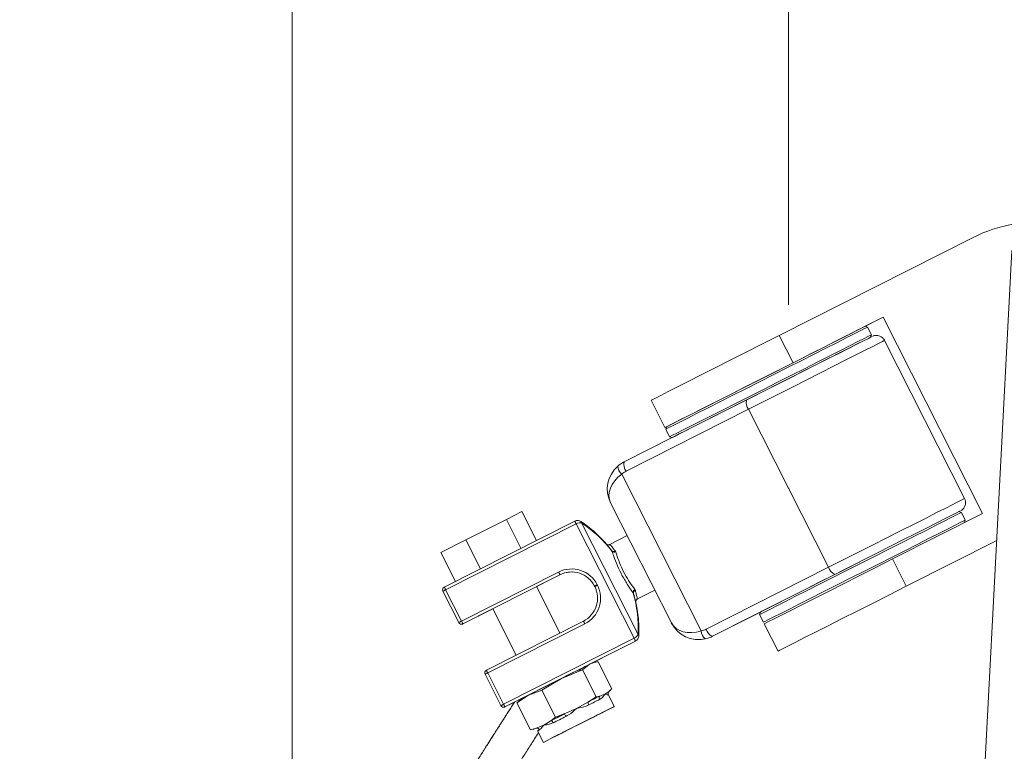
# Model space of a CAD drawing. Units: millimetres. Extents: x 5 to 415, y 5 to 292.
# Drawn here: x 138 to 143, y 244 to 248 of the extents above; entities that cross this region are included whole.
import ezdxf

# ---------------------------------------------------------------- set-up
doc = ezdxf.new("R2010")
doc.units = ezdxf.units.MM
doc.header["$PDSIZE"] = -1
doc.layers.add('1', color=7, linetype='Continuous', lineweight=15)
doc.styles.add('SLDTEXTSTYLE0', font='TXT', dxfattribs={"width": 0.75})
doc.dimstyles.new('SLDDIMSTYLE1', dxfattribs={"dimtxt": 3.5, "dimasz": 6, "dimexe": 0, "dimexo": 0.0625, "dimgap": 0.875, "dimtad": 1, "dimtoh": 1, "dimdec": 0, "dimlfac": 30, "dimrnd": 1e-09, "dimzin": 12, "dimdsep": 46, "dimtxsty": 'SLDTEXTSTYLE0', "dimblk1": 'CLOSED', "dimblk2": 'CLOSED', "dimsah": 1, "dimcen": 0.09, "dimadec": 0, "dimazin": 0, "dimtfac": 1, "dimtdec": 0, "dimtofl": 0, "dimtmove": 0, "dimatfit": 3, "dimldrblk": 'CLOSED', "dimfxl": 0, "dimtolj": 1, "dimtzin": 12, "dimarcsym": 0})

# ---------------------------------------------------------------- blocks, each defined once
blk = doc.blocks.new('_CLOSED')
at = {"color": 0, "linetype": 'ByBlock', "lineweight": -2}
for p, q in [((-1, 0.166667), (0, 0)), ((-1, 0.166667), (-1, -0.166667)), ((0, 0), (-1, -0.166667)), ((0, 0), (-1, 0))]:
    blk.add_line(p, q, dxfattribs=at)
blk = doc.blocks.new('*D14')
at = {"layer": '1'}
for p, q in [((64.4245, 245.9593), (64.4245, 275.6875)), ((141.7866, 245.9593), (141.7866, 275.6875)), ((141.7866, 274.6875), (64.4245, 274.6875))]:
    blk.add_line(p, q, dxfattribs=at)
at = {"layer": '1', "xscale": 6, "yscale": 6, "rotation": 180.0000000000006}
blk.add_blockref('_CLOSED', (64.4245, 274.6875, 0.0033), dxfattribs=at)
at = {"layer": '1', "xscale": 6, "yscale": 6}
blk.add_blockref('_CLOSED', (141.7866, 274.6875, 0.0033), dxfattribs=at)
at = {"layer": '1', "insert": (99.9376, 279.1993), "char_height": 3.5, "attachment_point": 1, "style": 'SLDTEXTSTYLE0'}
blk.add_mtext('2321', dxfattribs=at)
blk = doc.blocks.new('*D15')
at = {"layer": '1'}
for p, q in [((67.2528, 170.0774), (67.2528, 269.6649)), ((139.0799, 170.4308), (139.0799, 269.6649)), ((139.0799, 268.6649), (67.2528, 268.6649))]:
    blk.add_line(p, q, dxfattribs=at)
at = {"layer": '1', "xscale": 6, "yscale": 6, "rotation": 180.0000000000004}
blk.add_blockref('_CLOSED', (67.2528, 268.6649, 0.0033), dxfattribs=at)
at = {"layer": '1', "xscale": 6, "yscale": 6}
blk.add_blockref('_CLOSED', (139.0799, 268.6649, 0.0033), dxfattribs=at)
at = {"layer": '1', "insert": (99.9376, 273.1766), "char_height": 3.5, "attachment_point": 1, "style": 'SLDTEXTSTYLE0'}
blk.add_mtext('2155', dxfattribs=at)

msp = doc.modelspace()

# ---------------------------------------------------------------- linework, layer by layer
at = {"color": 7, "linetype": 'Continuous', "lineweight": 15}
for p, q in [((141.7358, 245.7928), (142.7935, 246.328)), ((143.0042, 246.2566), (139.7443, 184.0542)), ((142.3018, 245.8924), (141.811, 245.6441)), ((142.3018, 245.8924), (142.2037, 245.8428)), ((142.8436, 244.8217), (142.3018, 245.8924)), ((142.2171, 245.8384), (142.2037, 245.8428)), ((142.2382, 245.7967), (142.2171, 245.8384)), ((141.7358, 245.7928), (141.811, 245.6441)), ((142.2338, 245.7833), (142.2382, 245.7967)), ((142.7463, 244.9032), (142.3099, 245.7658)), ((140.8894, 245.103), (141.5568, 245.4408)), ((141.0369, 245.4392), (141.1121, 245.2904)), ((141.5684, 245.3906), (140.901, 245.0529)), ((142.0049, 244.5281), (141.5684, 245.3906)), ((141.121, 245.295), (141.1166, 245.2815)), ((141.1166, 245.2815), (141.1377, 245.2399)), ((141.1377, 245.2399), (141.1511, 245.2355)), ((140.8769, 245.0367), (141.3101, 244.1806)), ((141.147, 244.2247), (140.8159, 244.8791)), ((140.026, 244.6774), (140.2472, 244.7893)), ((140.2472, 244.7893), (140.3325, 244.8325)), ((140.327, 244.6317), (140.2472, 244.7893)), ((140.4123, 244.6748), (140.3325, 244.8325)), ((142.3528, 244.5734), (142.8436, 244.8217)), ((142.7288, 244.8271), (142.7153, 244.8315)), ((142.7498, 244.7855), (142.7288, 244.8271)), ((139.9088, 244.4201), (140.6202, 244.78)), ((140.6277, 244.7652), (139.9163, 244.4052)), ((140.9438, 244.1406), (140.6277, 244.7652)), ((140.654, 244.7779), (140.654, 244.7779)), ((140.6576, 244.7707), (140.9659, 244.1614)), ((142.7454, 244.772), (142.7498, 244.7855)), ((140.9062, 244.7006), (140.8114, 244.6526)), ((139.8899, 244.6085), (140.026, 244.6774)), ((140.1057, 244.5197), (140.026, 244.6774)), ((142.9213, 244.6742), (142.4281, 244.4247)), ((142.9213, 244.6742), (142.4281, 244.4247)), ((139.9697, 244.4509), (139.8899, 244.6085)), ((140.8246, 244.6144), (140.8233, 244.6171)), ((140.8233, 244.6171), (140.8246, 244.6144)), ((140.842, 244.6164), (140.8444, 244.6116)), ((141.3374, 244.1903), (142.0049, 244.5281)), ((142.3528, 244.5734), (142.4281, 244.4247)), ((140.0028, 244.2342), (140.5322, 244.5021)), ((140.5398, 244.4872), (140.0104, 244.2193)), ((140.4115, 244.4223), (140.5398, 244.4872)), ((140.5398, 244.4872), (140.5398, 244.4872)), ((140.6103, 244.5021), (140.6103, 244.5021)), ((142.0384, 244.489), (141.371, 244.1513)), ((140.5394, 244.1695), (140.4115, 244.4223)), ((140.7294, 244.4225), (140.7279, 244.4255)), ((140.7428, 244.433), (140.7443, 244.43)), ((139.988, 244.2267), (139.9014, 244.3977)), ((139.9163, 244.4052), (140.0028, 244.2342)), ((140.9403, 244.3858), (140.9389, 244.3885)), ((140.9484, 244.4062), (140.9508, 244.4013)), ((140.9619, 244.3552), (141.0567, 244.4032)), ((140.0104, 244.2193), (140.1736, 244.3019)), ((140.1736, 244.3019), (140.3015, 244.0491)), ((141.371, 244.1513), (141.6327, 244.2837)), ((141.6327, 244.2837), (141.6283, 244.2703)), ((141.6283, 244.2703), (141.6494, 244.2286)), ((140.0104, 244.2193), (140.0104, 244.2193)), ((140.0104, 244.2193), (140.0104, 244.2193)), ((140.1383, 243.9665), (140.6677, 244.2344)), ((140.6752, 244.2195), (140.1458, 243.9516)), ((141.6539, 244.2197), (141.7291, 244.071)), ((140.9696, 244.1542), (140.9696, 244.1542)), ((141.371, 244.1513), (141.371, 244.1513)), ((140.2323, 243.7806), (140.9438, 244.1406)), ((140.9513, 244.1257), (140.2399, 243.7657)), ((140.7007, 243.9989), (140.9513, 244.1257)), ((140.9513, 244.1257), (140.9513, 244.1257)), ((140.6431, 243.9647), (140.6753, 243.9861)), ((140.7007, 243.9989), (140.6622, 243.9693)), ((140.8221, 243.8649), (140.7474, 244.0125)), ((140.2175, 243.7731), (140.1309, 243.9441)), ((140.1458, 243.9516), (140.2323, 243.7806)), ((140.6622, 243.9693), (140.5475, 243.9214)), ((140.7368, 243.8218), (140.6622, 243.9693)), ((140.5475, 243.9214), (140.4409, 243.8574)), ((140.3688, 243.831), (140.3048, 243.7885)), ((140.4409, 243.8574), (140.3688, 243.831)), ((140.5155, 243.7098), (140.4409, 243.8574)), ((140.6944, 243.794), (140.7368, 243.8218)), ((140.7368, 243.8218), (140.7567, 243.8255)), ((140.7567, 243.8255), (140.7835, 243.8353)), ((140.7835, 243.8353), (140.8073, 243.8511)), ((140.8358, 243.7684), (140.8039, 243.8313)), ((140.8077, 243.8513), (140.8119, 243.855)), ((140.2399, 243.7657), (140.2913, 243.7917)), ((140.3795, 243.641), (140.3048, 243.7885)), ((140.3287, 243.8107), (140.3147, 243.7981)), ((140.6302, 243.7578), (140.6944, 243.794)), ((140.2399, 243.7657), (140.2399, 243.7657)), ((140.2399, 243.7657), (140.2399, 243.7657)), ((140.5155, 243.7098), (140.5631, 243.7275)), ((140.5631, 243.7275), (140.6302, 243.7578)), ((140.4097, 243.6499), (140.4515, 243.6674)), ((140.4515, 243.6674), (140.4904, 243.6907)), ((140.4904, 243.6907), (140.5155, 243.7098)), ((140.3795, 243.641), (140.4097, 243.6499)), ((140.3934, 243.6433), (140.399, 243.6445)), ((140.4173, 243.6357), (140.4491, 243.5728))]:
    msp.add_line(p, q, dxfattribs=at)
at = {"color": 7, "linetype": 'Continuous', "lineweight": 15, "flags": 128}
for points in [[(142.2171, 245.8384), (142.2141, 245.8368), (142.2007, 245.8301), (142.177, 245.8181), (142.1434, 245.8011), (142.1004, 245.7793), (142.0491, 245.7533), (141.9903, 245.7236), (141.9252, 245.6907), (141.855, 245.6552), (141.7812, 245.6178), (141.7052, 245.5794), (141.6285, 245.5405), (141.5524, 245.5021), (141.4787, 245.4647), (141.4085, 245.4292), (141.3434, 245.3963), (141.2846, 245.3665), (141.2333, 245.3405), (141.1903, 245.3188), (141.1567, 245.3018), (141.133, 245.2898), (141.1196, 245.2831), (141.1166, 245.2815)], [(141.121, 245.295), (141.124, 245.2965), (141.1371, 245.3031), (141.1604, 245.3149), (141.1935, 245.3317), (141.2358, 245.353), (141.2863, 245.3786), (141.3442, 245.4079), (141.4082, 245.4403), (141.4772, 245.4752), (141.5498, 245.5119), (141.6246, 245.5498), (141.7001, 245.588), (141.7749, 245.6258), (141.8475, 245.6625), (141.9165, 245.6975), (141.9805, 245.7299), (142.0384, 245.7591), (142.0889, 245.7847), (142.1311, 245.8061), (142.1642, 245.8228), (142.1876, 245.8346), (142.2007, 245.8413), (142.2037, 245.8428)], [(141.0369, 245.4392), (141.0428, 245.4422), (141.0607, 245.4512), (141.0901, 245.4661), (141.1305, 245.4865), (141.1813, 245.5122), (141.2416, 245.5427), (141.3103, 245.5775), (141.3863, 245.616), (141.4683, 245.6575), (141.5549, 245.7013), (141.6446, 245.7467), (141.7358, 245.7928)], [(141.1377, 245.2399), (141.1407, 245.2414), (141.154, 245.2482), (141.1777, 245.2602), (141.2114, 245.2772), (141.2543, 245.2989), (141.3057, 245.3249), (141.3645, 245.3547), (141.4296, 245.3876), (141.4997, 245.4231), (141.5735, 245.4604), (141.6495, 245.4989), (141.7263, 245.5377), (141.8023, 245.5762), (141.8761, 245.6135), (141.9462, 245.649), (142.0113, 245.682), (142.0701, 245.7117), (142.1215, 245.7377), (142.1644, 245.7594), (142.1981, 245.7764), (142.2218, 245.7885), (142.2351, 245.7952), (142.2382, 245.7967)], [(142.2338, 245.7833), (142.2308, 245.7818), (142.2177, 245.7751), (142.1943, 245.7633), (142.1612, 245.7466), (142.119, 245.7252), (142.0685, 245.6996), (142.0106, 245.6704), (141.9466, 245.638), (141.8776, 245.6031), (141.805, 245.5663), (141.7302, 245.5285), (141.6547, 245.4903), (141.5799, 245.4524), (141.5073, 245.4157), (141.4383, 245.3808), (141.3743, 245.3484), (141.3164, 245.3191), (141.2659, 245.2935), (141.2236, 245.2722), (141.1905, 245.2554), (141.1672, 245.2436), (141.1541, 245.237), (141.1511, 245.2355)], [(141.5568, 245.4408), (141.6326, 245.4791), (141.7095, 245.518), (141.786, 245.5567), (141.8608, 245.5946), (141.9322, 245.6307), (141.999, 245.6645), (142.0597, 245.6952), (142.1133, 245.7223), (142.1586, 245.7453), (142.1949, 245.7636), (142.2213, 245.777), (142.2373, 245.7851), (142.2427, 245.7878), (142.2426, 245.7878)], [(141.811, 245.6441), (141.7198, 245.598), (141.6301, 245.5526), (141.5436, 245.5088), (141.4616, 245.4673), (141.3856, 245.4288), (141.3168, 245.394), (141.2565, 245.3635), (141.2057, 245.3378), (141.1653, 245.3174), (141.1359, 245.3025), (141.1181, 245.2935), (141.1121, 245.2904)], [(141.1121, 245.2904), (141.1181, 245.2935), (141.119, 245.294)], [(142.7153, 244.8315), (142.7189, 244.8333), (142.7243, 244.836), (142.7189, 244.8333), (142.7028, 244.8252), (142.6764, 244.8118), (142.6402, 244.7935), (142.5949, 244.7706), (142.5413, 244.7435), (142.4806, 244.7127), (142.4138, 244.679), (142.3424, 244.6428), (142.2676, 244.605), (142.1911, 244.5662), (142.1142, 244.5273), (142.0384, 244.489)], [(142.7288, 244.8271), (142.7284, 244.8269), (142.7204, 244.8229), (142.7018, 244.8135), (142.6731, 244.7989), (142.6347, 244.7795), (142.5874, 244.7556), (142.5322, 244.7277), (142.4701, 244.6962), (142.4023, 244.6619), (142.3302, 244.6254), (142.2551, 244.5874), (142.1785, 244.5487)], [(140.6277, 244.7652), (140.6263, 244.7681), (140.6248, 244.7709), (140.6235, 244.7734), (140.6224, 244.7757), (140.6215, 244.7775), (140.6208, 244.7789), (140.6203, 244.7798), (140.6202, 244.78)], [(142.1996, 244.5071), (142.2762, 244.5458), (142.3513, 244.5838), (142.4234, 244.6203), (142.4912, 244.6546), (142.5533, 244.686), (142.6085, 244.714), (142.6558, 244.7379), (142.6942, 244.7573), (142.7229, 244.7718), (142.7415, 244.7812), (142.7495, 244.7853), (142.7498, 244.7855)], [(142.1785, 244.5487), (142.102, 244.5099), (142.0269, 244.472), (141.9547, 244.4355), (141.887, 244.4012), (141.8248, 244.3697), (141.7696, 244.3418), (141.7224, 244.3179), (141.684, 244.2985), (141.6552, 244.2839), (141.6367, 244.2745), (141.6286, 244.2704), (141.6283, 244.2703)], [(141.6327, 244.2837), (141.633, 244.2839), (141.6409, 244.2879), (141.6592, 244.2971), (141.6875, 244.3114), (141.7253, 244.3305), (141.7717, 244.3541), (141.8261, 244.3816), (141.8872, 244.4125), (141.9538, 244.4462), (142.0248, 244.4821), (142.0987, 244.5195), (142.174, 244.5576)], [(141.6539, 244.2197), (141.6599, 244.2227), (141.6777, 244.2318), (141.7071, 244.2466), (141.7475, 244.2671), (141.7983, 244.2928), (141.8586, 244.3233), (141.9273, 244.3581), (142.0034, 244.3965), (142.0854, 244.438), (142.1719, 244.4818), (142.2616, 244.5272), (142.3528, 244.5734)], [(140.5398, 244.4872), (140.5396, 244.4875), (140.5392, 244.4883), (140.5385, 244.4897), (140.5376, 244.4915), (140.5364, 244.4938), (140.5351, 244.4964), (140.5337, 244.4992), (140.5322, 244.5021)], [(141.6494, 244.2286), (141.6497, 244.2288), (141.6577, 244.2329), (141.6763, 244.2423), (141.7051, 244.2568), (141.7434, 244.2762), (141.7907, 244.3002), (141.8459, 244.3281), (141.908, 244.3595), (141.9758, 244.3938), (142.0479, 244.4303), (142.123, 244.4683), (142.1996, 244.5071)], [(139.9163, 244.4052), (139.9148, 244.4081), (139.9134, 244.4109), (139.9121, 244.4135), (139.911, 244.4157), (139.91, 244.4176), (139.9093, 244.4189), (139.9089, 244.4198), (139.9088, 244.4201)], [(140.7279, 244.4255), (140.7282, 244.4256), (140.729, 244.4261), (140.7304, 244.4267), (140.7323, 244.4277), (140.7345, 244.4288), (140.7371, 244.4301), (140.7399, 244.4315), (140.7428, 244.433)], [(140.7294, 244.4225), (140.7297, 244.4227), (140.7305, 244.4231), (140.7319, 244.4238), (140.7338, 244.4247), (140.736, 244.4259), (140.7386, 244.4272), (140.7414, 244.4286), (140.7443, 244.43)], [(141.7291, 244.071), (141.7351, 244.074), (141.753, 244.0831), (141.7823, 244.0979), (141.8228, 244.1184), (141.8736, 244.1441), (141.9339, 244.1746), (142.0026, 244.2094), (142.0786, 244.2478), (142.1606, 244.2893), (142.2472, 244.3331), (142.3369, 244.3785), (142.4281, 244.4247)], [(142.4281, 244.4247), (142.3368, 244.3785), (142.2472, 244.3331), (142.1606, 244.2893), (142.0786, 244.2478), (142.0026, 244.2094), (141.9338, 244.1746), (141.8736, 244.1441), (141.8228, 244.1184), (141.7823, 244.0979), (141.7529, 244.0831), (141.7351, 244.074), (141.7291, 244.071)], [(139.9014, 244.3977), (139.9017, 244.3978), (139.9026, 244.3982), (139.9039, 244.3989), (139.9058, 244.3999), (139.908, 244.401), (139.9106, 244.4023), (139.9134, 244.4037), (139.9163, 244.4052)], [(140.0988, 244.2641), (140.0935, 244.2614), (140.0755, 244.2523), (140.0471, 244.2379), (140.0104, 244.2193)], [(140.0104, 244.2193), (140.0471, 244.2379), (140.0755, 244.2523), (140.0935, 244.2614), (140.0937, 244.2615)], [(139.988, 244.2267), (139.9882, 244.2268), (139.9891, 244.2272), (139.9905, 244.2279), (139.9923, 244.2289), (139.9946, 244.23), (139.9971, 244.2313), (139.9999, 244.2327), (140.0028, 244.2342)], [(140.0104, 244.2193), (140.0102, 244.2196), (140.0098, 244.2204), (140.0091, 244.2218), (140.0082, 244.2237), (140.007, 244.2259), (140.0057, 244.2285), (140.0043, 244.2313), (140.0028, 244.2342)], [(140.6677, 244.2344), (140.6678, 244.2341), (140.6683, 244.2332), (140.669, 244.2319), (140.6699, 244.23), (140.671, 244.2278), (140.6723, 244.2252), (140.6738, 244.2224), (140.6752, 244.2195)], [(140.9513, 244.1257), (140.9511, 244.126), (140.9507, 244.1268), (140.95, 244.1282), (140.9491, 244.1301), (140.9479, 244.1323), (140.9466, 244.1349), (140.9452, 244.1377), (140.9438, 244.1406)], [(140.1309, 243.9441), (140.1312, 243.9442), (140.1321, 243.9447), (140.1334, 243.9454), (140.1353, 243.9463), (140.1375, 243.9474), (140.1401, 243.9487), (140.1429, 243.9502), (140.1458, 243.9516)], [(140.1383, 243.9665), (140.1384, 243.9662), (140.1388, 243.9654), (140.1395, 243.964), (140.1405, 243.9621), (140.1416, 243.9599), (140.1429, 243.9573), (140.1443, 243.9545), (140.1458, 243.9516)], [(140.641, 243.9687), (140.6508, 243.9737), (140.6563, 243.9764), (140.6508, 243.9737), (140.635, 243.9657), (140.6101, 243.9531), (140.578, 243.9368), (140.5477, 243.9215)], [(140.5202, 243.9076), (140.5034, 243.8991), (140.4668, 243.8806), (140.4348, 243.8644), (140.4098, 243.8517), (140.394, 243.8437), (140.3886, 243.841)], [(140.4031, 243.8483), (140.4056, 243.8496), (140.418, 243.8559), (140.4396, 243.8668), (140.4685, 243.8814), (140.5022, 243.8985), (140.5377, 243.9164), (140.548, 243.9216)], [(140.3289, 243.8108), (140.3304, 243.8115), (140.3354, 243.8141), (140.3435, 243.8182), (140.3547, 243.8238), (140.3688, 243.831)], [(140.6944, 243.794), (140.7031, 243.7984), (140.7116, 243.8027), (140.7199, 243.8069), (140.7279, 243.8109), (140.7356, 243.8148), (140.7429, 243.8185), (140.75, 243.8221), (140.7567, 243.8255)], [(140.8073, 243.8511), (140.8077, 243.8513), (140.8077, 243.8513)], [(140.2175, 243.7731), (140.2178, 243.7732), (140.2186, 243.7737), (140.22, 243.7743), (140.2218, 243.7753), (140.2241, 243.7764), (140.2266, 243.7777), (140.2294, 243.7791), (140.2323, 243.7806)], [(140.2399, 243.7657), (140.2397, 243.766), (140.2393, 243.7669), (140.2386, 243.7682), (140.2377, 243.7701), (140.2365, 243.7723), (140.2352, 243.7749), (140.2338, 243.7777), (140.2323, 243.7806)], [(140.2399, 243.7657), (140.2766, 243.7843), (140.305, 243.7987), (140.323, 243.8078), (140.3232, 243.8079)], [(140.3054, 243.7989), (140.305, 243.7987), (140.2766, 243.7843), (140.2399, 243.7657)], [(140.6909, 243.6951), (140.7058, 243.7026), (140.7462, 243.7231), (140.781, 243.7407), (140.8084, 243.7545), (140.8268, 243.7638), (140.8352, 243.7681), (140.8333, 243.7672), (140.8211, 243.761)], [(140.7557, 243.807), (140.7494, 243.8037), (140.7427, 243.8004), (140.7357, 243.7968), (140.7284, 243.7931), (140.7209, 243.7893), (140.7131, 243.7854), (140.705, 243.7813), (140.6967, 243.7771)], [(140.8211, 243.761), (140.7993, 243.7499), (140.769, 243.7346), (140.7319, 243.7158), (140.6899, 243.6946), (140.6454, 243.6721), (140.6008, 243.6495), (140.5584, 243.628), (140.5205, 243.6089), (140.4892, 243.593), (140.4661, 243.5814), (140.4526, 243.5745), (140.4493, 243.5728), (140.4564, 243.5764), (140.4735, 243.5851), (140.4998, 243.5984), (140.5337, 243.6156), (140.5735, 243.6357), (140.5779, 243.6379)], [(140.4904, 243.6907), (140.4988, 243.695), (140.5074, 243.6993), (140.5162, 243.7038), (140.5253, 243.7084), (140.5345, 243.7131), (140.5439, 243.7178), (140.5534, 243.7226), (140.5631, 243.7275)], [(140.5325, 243.6149), (140.524, 243.6106), (140.526, 243.6117), (140.5384, 243.6179), (140.56, 243.6289), (140.5889, 243.6435), (140.6226, 243.6605), (140.6581, 243.6785), (140.6921, 243.6957), (140.7218, 243.7107), (140.7444, 243.7222), (140.7579, 243.729), (140.7614, 243.7308)], [(140.7317, 243.7157), (140.7316, 243.7157), (140.7249, 243.7123)], [(140.5725, 243.7143), (140.5634, 243.7096), (140.5544, 243.7051), (140.5455, 243.7006), (140.5368, 243.6962), (140.5282, 243.6918), (140.5198, 243.6876), (140.5117, 243.6835), (140.5038, 243.6795)], [(140.7249, 243.7123), (140.7083, 243.7039), (140.6837, 243.6915), (140.6542, 243.6765), (140.6232, 243.6608), (140.5946, 243.6464), (140.5717, 243.6348), (140.5574, 243.6275), (140.5532, 243.6254)]]:
    msp.add_lwpolyline(points, dxfattribs=at)
at = {"color": 8, "linetype": 'Continuous', "lineweight": 15, "flags": 128}
for points in [[(142.3099, 245.7658), (142.3085, 245.7651), (142.2977, 245.7596), (142.2764, 245.7488), (142.2449, 245.7329), (142.2037, 245.7121), (142.1537, 245.6868), (142.0958, 245.6574), (142.0309, 245.6246), (141.9603, 245.5889), (141.8852, 245.5509), (141.8071, 245.5114), (141.7273, 245.471), (141.6472, 245.4305), (141.5684, 245.3906)], [(142.0049, 244.5281), (142.0837, 244.5679), (142.1637, 244.6084), (142.2435, 244.6488), (142.3217, 244.6884), (142.3967, 244.7263), (142.4673, 244.7621), (142.5322, 244.7949), (142.5902, 244.8242), (142.6402, 244.8495), (142.6813, 244.8703), (142.7128, 244.8863), (142.7342, 244.8971), (142.745, 244.9025), (142.7463, 244.9032)], [(140.0937, 244.2615), (140.0996, 244.2645), (140.0988, 244.2641)], [(140.8039, 243.8313), (140.8039, 243.8313), (140.8036, 243.8312)], [(140.4274, 243.6408), (140.4246, 243.6394), (140.4223, 243.6382), (140.4204, 243.6373), (140.4189, 243.6365), (140.4179, 243.636), (140.4174, 243.6358), (140.4173, 243.6357)]]:
    msp.add_lwpolyline(points, dxfattribs=at)
at = {"color": 7, "linetype": 'Continuous', "lineweight": 15}
for centre, radius, start, end in [((143.1397, 245.644), 0.7667, 99.6063, 116.8391), ((141.6166, 245.4281), 0.0611, 168.0729, 217.9176), ((140.9132, 245.0822), 0.0581, 182.2102, 231.4665), ((140.9492, 245.0904), 0.0611, 168.0729, 217.9176), ((140.6352, 244.7503), 0.0333, 55.7778, 116.8395), ((140.6353, 244.7503), 0.0333, 73.4901, 86.9997), ((140.6485, 244.7706), 0.00915, 0.6882, 52.9885), ((140.833, 244.6274), 0.0142, 226.6272, 309.1872), ((140.8366, 244.6271), 0.0174, 226.688, 296.8525), ((142.0637, 244.5447), 0.0611, 195.7613, 245.6043), ((140.603, 244.3623), 0.1567, 26.8391, 116.8391), ((140.603, 244.3623), 0.14, 26.8391, 116.8391), ((140.603, 244.3623), 0.14, 87, 116.8391), ((139.9163, 244.4052), 0.0167, 116.8391, 206.8391), ((140.6045, 244.3593), 0.14, 296.8391, 26.8391), ((140.6045, 244.3593), 0.1567, 296.8391, 26.8391), ((140.9562, 244.3906), 0.0174, 116.8256, 186.9896), ((140.9544, 244.3876), 0.0142, 104.4914, 187.0497), ((140.0028, 244.2342), 0.0167, 206.8391, 296.8391), ((140.9362, 244.1555), 0.0333, 296.8387, 357.9006), ((140.9363, 244.1555), 0.0333, 296.8395, 357.9006), ((140.9604, 244.1541), 0.00915, 0.6901, 52.9896), ((141.3682, 244.1828), 0.0581, 182.2122, 231.4675), ((141.3962, 244.2069), 0.0611, 195.7613, 245.6043), ((140.1458, 243.9516), 0.0167, 116.8391, 206.8391), ((140.7699, 243.8155), 0.0166, 142.7878, 211.0072), ((140.8184, 243.8387), 0.0167, 131.9088, 206.8754), ((140.2323, 243.7806), 0.0167, 206.8391, 296.8391), ((140.7134, 243.788), 0.02, 162.7333, 213.1998), ((140.5384, 243.6999), 0.037, 22.7354, 48.1225), ((140.4869, 243.6731), 0.018, 20.7224, 78.9111), ((140.4125, 243.6336), 0.0165, 25.8622, 99.8538)]:
    msp.add_arc(centre, radius, start, end, dxfattribs=at)
for centre, major_axis, ratio, start_param, end_param in [((140.9646, 244.9543), (0.1397, -0.091), 0.999989, 2.865582, 4.187393), ((140.9646, 244.9543), (-0.0344, 0.1631), 0.999997, 0.260406, 0.509391), ((140.9646, 244.9543), (0.1487, 0.0752), 0.700008, 1.819808, 3.141619), ((140.9536, 244.9488), (-0.0241, 0.1142), 0.999996, 0.260403, 0.509388), ((140.6352, 244.7503), (0.0297, 0.015), 0.500008, 0.50509, 1.570814), ((140.2478, 244.1807), (0.6052, -0.3942), 0.999985, 1.226226, 1.550872), ((140.2478, 244.1807), (0.3942, 0.6052), 0.999985, 6.005809, 6.263248), ((140.2478, 244.1807), (0.6445, 0.3259), 0.976931, 0.180716, 0.505363), ((140.2478, 244.1807), (0.6443, 0.3263), 0.976915, 5.777822, 6.102469), ((140.2478, 244.1807), (0.3942, 0.6052), 0.999985, 5.253103, 5.57775), ((140.2478, 244.1807), (0.6052, -0.3942), 0.999985, 0.540727, 0.796972), ((141.2957, 244.3), (0.091, 0.1397), 0.999989, 2.616582, 3.938393), ((141.2957, 244.3), (0.1487, 0.0753), 0.699992, 3.141567, 4.463378), ((140.9362, 244.1555), (0.0297, 0.015), 0.499992, 4.712371, 5.778095), ((141.2847, 244.2944), (-0.0241, 0.1142), 0.999996, 3.15301, 3.401996), ((141.2957, 244.3), (-0.0344, 0.1631), 0.999997, 3.153013, 3.401999), ((141.2957, 244.3), (0.1631, 0.0344), 0.999997, 4.723788, 4.972773), ((141.2957, 244.3), (0.1397, -0.091), 0.999989, 5.237399, 5.509204)]:
    msp.add_ellipse(centre, major_axis=major_axis, ratio=ratio, start_param=start_param, end_param=end_param, dxfattribs=at)
for points, knots in [([(142.3096, 245.7653), (142.3094, 245.7661), (142.3072, 245.7728), (142.2983, 245.7815), (142.2858, 245.7894), (142.274, 245.7928), (142.2639, 245.7935), (142.2557, 245.7924), (142.2505, 245.7911), (142.2481, 245.7901), (142.2476, 245.7899)], [0, 0, 0, 0, 0.037725, 0.284946, 0.480214, 0.6438, 0.781516, 0.893541, 0.978269, 1, 1, 1, 1]), ([(142.7284, 244.8384), (142.7299, 244.8395), (142.7361, 244.8436), (142.7452, 244.8541), (142.7517, 244.8705), (142.7524, 244.8879), (142.7481, 244.898), (142.7461, 244.9027)], [0, 0, 0, 0, 0.075767, 0.306489, 0.554874, 0.790808, 1, 1, 1, 1]), ([(140.8233, 244.6171), (140.8157, 244.6267), (140.8006, 244.646), (140.7906, 244.6571), (140.7917, 244.6559), (140.7917, 244.6559)], [0, 0, 0, 0, 0.4977531, 0.9987605, 1, 1, 1, 1]), ([(140.8113, 244.6529), (140.8103, 244.6523), (140.808, 244.651), (140.8039, 244.6506), (140.7999, 244.6511), (140.7968, 244.6522), (140.7945, 244.6535), (140.7931, 244.6545), (140.7926, 244.655), (140.7926, 244.655)], [0, 0, 0, 0, 0.167251, 0.399643, 0.594961, 0.759069, 0.89188, 0.991096, 1, 1, 1, 1]), ([(140.9389, 244.3885), (140.9294, 244.4018), (140.9102, 244.4286), (140.8791, 244.4813), (140.8526, 244.5363), (140.8349, 244.5823), (140.8274, 244.6057), (140.8246, 244.6144)], [0, 0, 0, 0, 0.219963, 0.441363, 0.65849, 0.87246, 1, 1, 1, 1]), ([(140.8444, 244.6116), (140.8468, 244.6036), (140.8532, 244.5822), (140.8688, 244.5402), (140.8928, 244.4899), (140.9216, 244.4421), (140.9394, 244.4181), (140.9484, 244.4062)], [0, 0, 0, 0, 0.1282647, 0.3422012, 0.5583582, 0.7791581, 1, 1, 1, 1]), ([(140.9526, 244.3386), (140.9525, 244.3389), (140.9524, 244.3395), (140.948, 244.3589), (140.9424, 244.3785), (140.9403, 244.3858)], [0, 0, 0, 0, 0.316206, 0.744632, 1, 1, 1, 1]), ([(140.9527, 244.3386), (140.9527, 244.3387), (140.9526, 244.3395), (140.9526, 244.3423), (140.9535, 244.3465), (140.9563, 244.3511), (140.9592, 244.3541), (140.9614, 244.3548), (140.9619, 244.355)], [0, 0, 0, 0, 0.0053727, 0.1224795, 0.4100595, 0.6451038, 0.9243707, 1, 1, 1, 1]), ([(140.0929, 244.2611), (140.0954, 244.2623), (140.0988, 244.2641), (140.0995, 244.2644), (140.0996, 244.2644), (140.0996, 244.2644), (140.0996, 244.2644)], [0, 0, 0, 0, 0.696837, 0.927939, 0.985018, 1, 1, 1, 1]), ([(140.0104, 244.2193), (140.0103, 244.2193), (140.0085, 244.2184), (140.0057, 244.2173), (140.0028, 244.2177), (140.002, 244.2177)], [0, 0, 0, 0, 0.01575, 0.728768, 1, 1, 1, 1]), ([(140.7474, 244.0125), (140.7432, 244.0119), (140.7267, 244.0095), (140.7118, 244.0034), (140.7007, 243.9989)], [0, 0, 0, 0, 0.251673, 1, 1, 1, 1]), ([(140.7835, 243.8353), (140.7835, 243.8353), (140.7813, 243.8309), (140.7752, 243.8204), (140.7628, 243.8118), (140.7557, 243.807)], [0, 0, 0, 0, 0.0073945, 0.4359272, 1, 1, 1, 1]), ([(140.8036, 243.8312), (140.8016, 243.8315), (140.7982, 243.832), (140.7883, 243.8345), (140.7836, 243.8353), (140.7835, 243.8353)], [0, 0, 0, 0, 0.564073, 0.992606, 1, 1, 1, 1]), ([(140.8073, 243.8511), (140.8092, 243.8527), (140.8143, 243.8571), (140.8191, 243.8619), (140.8221, 243.8649)], [0, 0, 0, 0, 0.383421, 1, 1, 1, 1]), ([(140.2913, 243.7918), (140.2847, 243.7813), (140.2687, 243.7562), (140.2397, 243.7106), (140.2058, 243.6574), (140.1706, 243.602), (140.1348, 243.5459), (140.0996, 243.4905), (140.0657, 243.4372), (140.034, 243.3875), (140.0053, 243.3424), (139.9804, 243.3033), (139.9598, 243.271), (139.9441, 243.2463), (139.9343, 243.231), (139.9305, 243.225), (139.9301, 243.2244), (139.93, 243.2243)], [0, 0, 0, 0, 0.051431, 0.12396, 0.196492, 0.269026, 0.341561, 0.414096, 0.48663, 0.559163, 0.631694, 0.704221, 0.77674, 0.84924, 0.92168, 0.983366, 1, 1, 1, 1]), ([(140.2909, 243.7915), (140.2863, 243.7844), (140.2727, 243.7629), (140.2462, 243.7215), (140.2128, 243.669), (140.1813, 243.6194), (140.1613, 243.5879), (140.153, 243.575)], [0, 0, 0, 0, 0.118165, 0.35704, 0.595904, 0.834764, 1, 1, 1, 1]), ([(140.6967, 243.7771), (140.692, 243.775), (140.6722, 243.766), (140.6485, 243.7612), (140.6304, 243.7578), (140.6302, 243.7578)], [0, 0, 0, 0, 0.2336994, 0.9926003, 1, 1, 1, 1]), ([(140.2399, 243.7657), (140.2398, 243.7657), (140.238, 243.7648), (140.2352, 243.7638), (140.2323, 243.7641), (140.2315, 243.7642)], [0, 0, 0, 0, 0.01575, 0.728768, 1, 1, 1, 1]), ([(140.6302, 243.7578), (140.6301, 243.7577), (140.6166, 243.7451), (140.5981, 243.7285), (140.5774, 243.717), (140.5725, 243.7143)], [0, 0, 0, 0, 0.0074, 0.766301, 1, 1, 1, 1]), ([(140.4515, 243.6674), (140.4515, 243.6673), (140.4441, 243.6578), (140.436, 243.6465), (140.429, 243.6419), (140.4274, 243.6408)], [0, 0, 0, 0, 0.0074, 0.766301, 1, 1, 1, 1]), ([(140.5038, 243.6795), (140.4934, 243.6755), (140.4753, 243.6686), (140.4585, 243.6676), (140.4517, 243.6674), (140.4515, 243.6674)], [0, 0, 0, 0, 0.564073, 0.992606, 1, 1, 1, 1]), ([(139.9581, 243.2686), (139.9534, 243.2611), (139.943, 243.2448), (139.9338, 243.2304), (139.929, 243.2226), (139.9294, 243.2233), (139.9274, 243.2201), (139.9258, 243.2174), (139.9217, 243.2094), (139.9161, 243.1944), (139.9127, 243.1722), (139.9152, 243.1466), (139.9249, 243.1205), (139.9429, 243.0967), (139.968, 243.0788), (139.996, 243.0698), (140.0224, 243.0689), (140.0445, 243.0736), (140.0623, 243.0815), (140.0759, 243.0907), (140.0855, 243.0996), (140.0915, 243.1066), (140.0948, 243.1111), (140.0962, 243.113), (140.0968, 243.1138), (140.0972, 243.1145), (140.0978, 243.1154), (140.0986, 243.1166), (140.1014, 243.121), (140.1098, 243.1342), (140.1247, 243.1575), (140.1443, 243.1884), (140.1684, 243.2262), (140.1964, 243.2701), (140.2275, 243.319), (140.261, 243.3717), (140.2961, 243.4267), (140.3318, 243.4828), (140.3672, 243.5384), (140.3979, 243.5867), (140.4155, 243.6143), (140.4225, 243.6254)], [0, 0, 0, 0, 0.041895, 0.090586, 0.13941, 0.152142, 0.153789, 0.155538, 0.16014, 0.17338, 0.190697, 0.209037, 0.229514, 0.251242, 0.273881, 0.296242, 0.315045, 0.331407, 0.345623, 0.357676, 0.367391, 0.374503, 0.377968, 0.379625, 0.380864, 0.382589, 0.385948, 0.39599, 0.429998, 0.481001, 0.529858, 0.578551, 0.627214, 0.675866, 0.724514, 0.773161, 0.821806, 0.870451, 0.919095, 0.96774, 1, 1, 1, 1]), ([(140.153, 243.575), (140.1468, 243.5653), (140.1288, 243.5369), (140.1046, 243.4989), (140.0876, 243.4722), (140.0818, 243.4631)], [0, 0, 0, 0, 0.256555, 0.745494, 1, 1, 1, 1])]:
    msp.add_open_spline(points, degree=3, knots=knots, dxfattribs=at)
at = {"color": 8, "linetype": 'Continuous', "lineweight": 15}
for points, knots in [([(140.8116, 244.6522), (140.8114, 244.6524), (140.811, 244.6528), (140.8146, 244.6489), (140.8211, 244.6417), (140.8302, 244.6311), (140.838, 244.6214), (140.842, 244.6164)], [0, 0, 0, 0, 0.198941, 0.396179, 0.599483, 0.796913, 1, 1, 1, 1]), ([(140.9508, 244.4013), (140.9518, 244.3978), (140.9537, 244.3907), (140.9565, 244.3794), (140.9591, 244.3682), (140.9609, 244.3596), (140.9617, 244.3552), (140.9617, 244.3556), (140.9616, 244.3557)], [0, 0, 0, 0, 0.1273825, 0.2559545, 0.4669822, 0.6838293, 0.8968552, 1, 1, 1, 1])]:
    msp.add_open_spline(points, degree=3, knots=knots, dxfattribs=at)
at = {"layer": '1'}
msp.add_point((141.7866, 244.9593), dxfattribs=at)

# ---------------------------------------------------------------- dimensions: what is measured, and where the dimension line sits
dim = msp.add_linear_dim(base=(64.4245, 274.6875), p1=(141.7866, 244.9593), p2=(64.4245, 244.9593), angle=0, dimstyle='SLDDIMSTYLE1', dxfattribs=at)
dim.commit()
dim.dimension.update_dxf_attribs({"geometry": '*D14', "text_midpoint": (105.1086, 274.6875), "dimtype": 160})
dim = msp.add_linear_dim(base=(67.2528, 268.6649), p1=(139.0799, 169.4308), p2=(67.2528, 169.0774), dimstyle='SLDDIMSTYLE1', dxfattribs=at)
dim.commit()
dim.dimension.update_dxf_attribs({"geometry": '*D15', "text_midpoint": (105.1086, 268.6649), "dimtype": 160})

doc.saveas('drawing.dxf')
